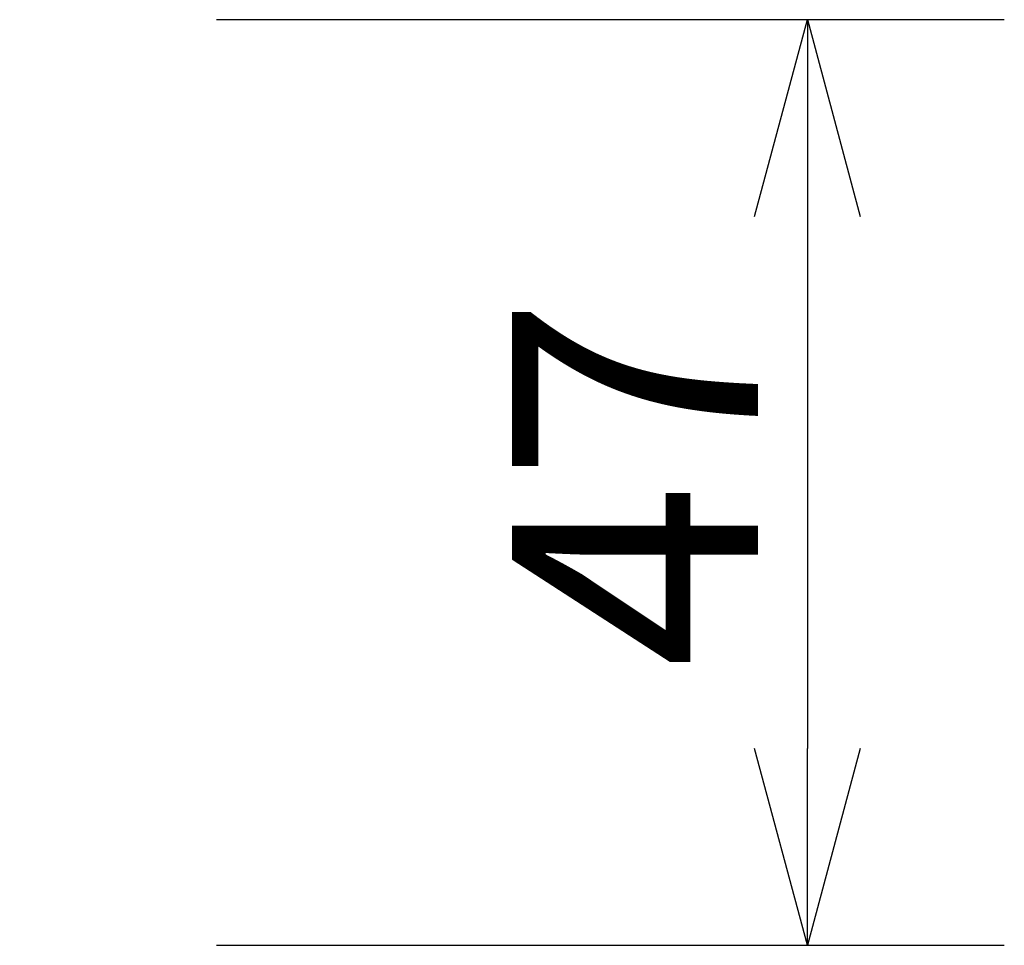
# Model space of a CAD drawing. Extents: x -68 to 67, y -73 to 41.
# Drawn here: x -8 to 2, y 5 to 14 of the extents above; entities that cross this region are included whole.
import ezdxf

# ---------------------------------------------------------------- set-up
doc = ezdxf.new("R2010")
doc.units = 0
doc.header["$MEASUREMENT"] = 0
doc.layers.get('0').update_dxf_attribs({"linetype": 'CONTINUOUS'})
doc.layers.get('DEFPOINTS').update_dxf_attribs({"linetype": 'CONTINUOUS'})
doc.layers.add('SUNPO', color=3, linetype='CONTINUOUS')
doc.styles.get("Standard").update_dxf_attribs({"font": 'MONOTXT.shx', "bigfont": 'BIGFONT.shx'})
doc.dimstyles.get("Standard").update_dxf_attribs({"dimscale": 0, "dimtxt": 3, "dimasz": 2, "dimexe": 2, "dimexo": 2, "dimgap": 0.09, "dimtad": 3, "dimdec": 4, "dimzin": 0, "dimdsep": 46, "dimtxsty": 'STANDARD', "dimblk1": 'OPEN30', "dimblk2": 'OPEN30', "dimsah": 1, "dimcen": 0, "dimadec": 0, "dimazin": 0, "dimtfac": 1, "dimtdec": 4, "dimtofl": 0, "dimtmove": 2, "dimatfit": 3, "dimldrblk": 'OPEN30', "dimfxl": 1, "dimtolj": 1, "dimtzin": 0, "dimarcsym": 0})

# ---------------------------------------------------------------- blocks, each defined once
blk = doc.blocks.new('_OPEN30')
at = {"color": 0, "linetype": 'ByBlock'}
for p, q in [((-1, 0.2679), (0, 0)), ((0, 0), (-1, -0.2679)), ((0, 0), (-1, 0))]:
    blk.add_line(p, q, dxfattribs=at)
blk = doc.blocks.new('*D4')
at = {"layer": 'DEFPOINTS', "color": 0}
for p in [(-8.251, 14.135), (-8.251, 4.735), (-0.251, 4.735)]:
    blk.add_point(p, dxfattribs=at)
at = {"layer": 'SUNPO', "color": 0, "lineweight": -2}
for p, q in [((-6.251, 14.135), (1.749, 14.135)), ((-0.251, 12.135), (-0.251, 6.735)), ((-6.251, 4.735), (1.749, 4.735))]:
    blk.add_line(p, q, dxfattribs=at)
at = {"layer": 'SUNPO', "color": 0, "lineweight": -2, "xscale": 2, "yscale": 2, "zscale": 2}
for p, rotation in [((-0.251, 14.135), 90), ((-0.251, 4.735), 270)]:
    blk.add_blockref('_OPEN30', p, dxfattribs=dict(at, rotation=rotation))
at = {"layer": 'SUNPO', "color": 0, "insert": (-2.001, 9.435), "char_height": 2.5, "attachment_point": 5, "rotation": 90}
blk.add_mtext('\\A1;47', dxfattribs=at)

msp = doc.modelspace()

# ---------------------------------------------------------------- dimensions: what is measured, and where the dimension line sits
at = {"layer": 'SUNPO'}
dim = msp.add_aligned_dim(p1=(-8.25086, 14.13469), p2=(-8.25086, 4.73469), distance=8, text='47', dimstyle='STANDARD', override={"dimscale": 1, "dimtxt": 2.5, "dimgap": 0.5, "dimtofl": 1, "dimtmove": 0}, dxfattribs=at)
dim.commit()
dim.dimension.update_dxf_attribs({"geometry": '*D4', "text_midpoint": (-2.00086, 9.43469)})

doc.saveas('drawing.dxf')
